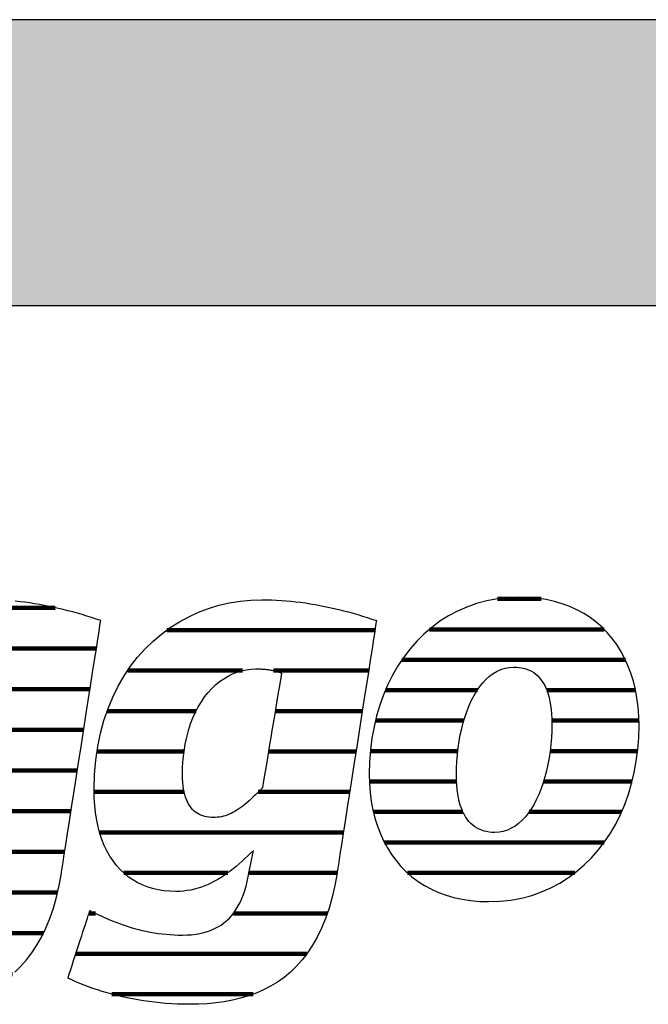
# Model space of a CAD drawing. Extents: x -203 to 1767, y -35249 to 530.
# Drawn here: x -36 to 104, y -29788 to -29570 of the extents above; entities that cross this region are included whole.
import ezdxf

# ---------------------------------------------------------------- set-up
doc = ezdxf.new("R2010")
doc.units = 0
doc.header["$LTSCALE"] = 10
doc.layers.add('DETAIL_1', color=7, linetype='CONTINUOUS')

# ---------------------------------------------------------------- blocks, each defined once
blk = doc.blocks.new('*X81')
at = {"layer": 'DETAIL_1', "color": 42, "linetype": 'CONTINUOUS', "lineweight": -2}
for p, q in [((43.22, -29705.33), (-2.98, -29705.33)), ((13.78, -29714.32), (-11.68, -29714.32)), ((41.82, -29714.32), (20.7, -29714.32)), ((3.5, -29723.3), (-16.25, -29723.3)), ((24.59, -29723.3), (21.08, -29723.3)), ((40.42, -29723.3), (24.59, -29723.3)), ((0.83, -29732.29), (-18.49, -29732.29)), ((26.85, -29732.29), (19.58, -29732.29)), ((39.02, -29732.29), (26.85, -29732.29)), ((0.84, -29741.27), (-19.12, -29741.27)), ((29.1, -29741.27), (17.32, -29741.27)), ((37.62, -29741.27), (29.1, -29741.27)), ((31.35, -29750.26), (-17.9, -29750.26)), ((36.21, -29750.26), (31.35, -29750.26)), ((10.54, -29759.24), (-12.57, -29759.24)), ((33.61, -29759.24), (15.23, -29759.24)), ((34.81, -29759.24), (33.61, -29759.24)), ((-18.83, -29768.23), (-20.25, -29768.23)), ((32.64, -29768.23), (11.79, -29768.23)), ((28.11, -29777.22), (-23.2, -29777.22)), ((16.18, -29786.2), (-15.17, -29786.2))]:
    blk.add_line(p, q, dxfattribs=at)
blk = doc.blocks.new('*X82')
at = {"layer": 'DETAIL_1', "color": 42, "linetype": 'CONTINUOUS', "lineweight": -2}
for p, q in [((80.16, -29698.4), (70.42, -29698.4)), ((94.11, -29705.16), (55.32, -29705.16)), ((98.84, -29711.92), (49.22, -29711.92)), ((65.97, -29718.68), (45.56, -29718.68)), ((101.08, -29718.68), (81.38, -29718.68)), ((62.96, -29725.43), (43.35, -29725.43)), ((101.84, -29725.43), (82.5, -29725.43)), ((61.62, -29732.19), (42.21, -29732.19)), ((101.55, -29732.19), (82.13, -29732.19)), ((61.34, -29738.95), (42, -29738.95)), ((100.32, -29738.95), (80.67, -29738.95)), ((62.76, -29745.71), (42.89, -29745.71)), ((78.24, -29745.71), (77.45, -29745.71)), ((97.98, -29745.71), (78.24, -29745.71)), ((75.77, -29752.47), (45.32, -29752.47)), ((94.13, -29752.47), (75.77, -29752.47)), ((73.29, -29759.23), (50.43, -29759.23)), ((87.64, -29759.23), (73.29, -29759.23))]:
    blk.add_line(p, q, dxfattribs=at)
blk = doc.blocks.new('*X85')
at = {"layer": 'DETAIL_1', "color": 42, "linetype": 'CONTINUOUS', "lineweight": -2}
for p, q in [((-93.85, -29700.35), (-116.28, -29700.35)), ((-44.82, -29700.35), (-54.38, -29700.35)), ((-27.81, -29700.35), (-44.82, -29700.35)), ((-84.7, -29709.39), (-128.48, -29709.39)), ((-41.03, -29709.39), (-68.91, -29709.39)), ((-18.63, -29709.39), (-41.03, -29709.39)), ((-116.46, -29718.43), (-134.13, -29718.43)), ((-81.93, -29718.43), (-99.18, -29718.43)), ((-54.33, -29718.43), (-75.34, -29718.43)), ((-20.03, -29718.43), (-39.33, -29718.43)), ((-119.15, -29727.47), (-137.11, -29727.47)), ((-81.7, -29727.47), (-119.15, -29727.47)), ((-59.35, -29727.47), (-78.73, -29727.47)), ((-21.44, -29727.47), (-40.83, -29727.47)), ((-120.12, -29736.51), (-138.22, -29736.51)), ((-60.71, -29736.51), (-80.17, -29736.51)), ((-22.85, -29736.51), (-42.34, -29736.51)), ((-118.41, -29745.54), (-137.62, -29745.54)), ((-58.08, -29745.54), (-85.96, -29745.54)), ((-24.26, -29745.54), (-49.02, -29745.54)), ((-45.31, -29754.58), (-134.05, -29754.58)), ((-25.67, -29754.58), (-45.03, -29754.58)), ((-96.28, -29763.62), (-122.49, -29763.62)), ((-27.26, -29763.62), (-47.06, -29763.62)), ((-66.24, -29772.66), (-82.92, -29772.66)), ((-30.39, -29772.66), (-56.68, -29772.66)), ((-37.25, -29781.7), (-85.88, -29781.7))]:
    blk.add_line(p, q, dxfattribs=at)

msp = doc.modelspace()

# ---------------------------------------------------------------- hatches: boundary and pattern name
at = {"layer": 'DETAIL_1', "linetype": 'CONTINUOUS'}
msp.add_hatch(color=28, dxfattribs=at).paths.add_polyline_path([(-203.24, -29633.21), (1766.76, -29633.21), (1766.76, -29569.78), (-203.24, -29569.78)])

# ---------------------------------------------------------------- linework, layer by layer
at = {"layer": 'DETAIL_1', "color": 42, "lineweight": -2}
for p, q in [((34.81, -29759.27), (34.31, -29762.05)), ((68.47, -29765.63), (70.98, -29765.54))]:
    msp.add_line(p, q, dxfattribs=at)
at = {"layer": 'DETAIL_1', "color": 28, "linetype": 'CONTINUOUS', "lineweight": -3}
msp.add_lwpolyline([(-203.24, -29633.21), (1766.76, -29633.21), (1766.76, -29569.78), (-203.24, -29569.78)], close=True, dxfattribs=at)
at = {"layer": 'DETAIL_1', "color": 42, "lineweight": -3}
for points in [[(-36.75, -29781.28), (-35.41, -29779.99), (-34.14, -29778.57), (-32.95, -29777.02), (-31.83, -29775.33), (-30.79, -29773.5), (-29.84, -29771.52), (-28.97, -29769.39), (-28.19, -29767.11), (-27.5, -29764.66), (-26.9, -29762.05), (-26.4, -29759.27), (-26.4, -29759.27), (-26.4, -29759.27), (-26.4, -29759.27), (-26.4, -29759.27), (-26.4, -29759.27), (-26.4, -29759.27), (-26.4, -29759.27), (-26.4, -29759.27), (-26.4, -29759.27), (-26.4, -29759.27), (-26.4, -29759.27), (-26.4, -29759.27), (-26.4, -29759.27), (-26.4, -29759.27), (-26.4, -29759.27), (-26.4, -29759.27), (-26.4, -29759.27), (-26.4, -29759.27), (-26.4, -29759.27), (-26.4, -29759.27), (-26.4, -29759.27), (-26.4, -29759.27), (-26.4, -29759.27), (-26.4, -29759.27), (-26.36, -29758.99), (-26.23, -29758.17), (-26.03, -29756.86), (-25.76, -29755.12), (-25.42, -29752.99), (-25.04, -29750.51), (-24.61, -29747.75), (-24.14, -29744.74), (-23.64, -29741.53), (-23.12, -29738.18), (-22.58, -29734.74), (-22.03, -29731.24), (-21.49, -29727.75), (-20.95, -29724.3), (-20.43, -29720.95), (-19.93, -29717.75), (-19.46, -29714.74), (-19.03, -29711.97), (-18.64, -29709.5), (-18.31, -29707.36), (-18.04, -29705.62), (-17.83, -29704.32), (-17.71, -29703.5), (-17.66, -29703.21), (-17.66, -29703.21), (-17.66, -29703.21), (-17.66, -29703.21), (-17.66, -29703.21), (-17.66, -29703.21), (-17.66, -29703.21), (-17.66, -29703.21), (-17.66, -29703.21), (-17.66, -29703.21), (-17.66, -29703.21), (-17.66, -29703.21), (-17.66, -29703.21), (-17.66, -29703.21), (-17.66, -29703.21), (-17.66, -29703.21), (-17.66, -29703.21), (-17.66, -29703.21), (-17.66, -29703.21), (-17.66, -29703.21), (-17.66, -29703.21), (-17.66, -29703.21), (-17.66, -29703.21), (-17.66, -29703.21), (-17.66, -29703.21), (-18.69, -29702.87), (-19.72, -29702.54), (-20.76, -29702.21), (-21.8, -29701.9), (-22.84, -29701.6), (-23.89, -29701.31), (-24.94, -29701.04), (-25.99, -29700.77), (-27.05, -29700.52), (-28.11, -29700.28), (-29.17, -29700.06), (-30.23, -29699.85), (-31.3, -29699.65), (-32.37, -29699.47), (-33.43, -29699.31), (-34.51, -29699.16), (-35.58, -29699.03), (-36.65, -29698.91)], [(34.31, -29762.05), (33.72, -29764.66), (33.03, -29767.11), (32.24, -29769.39), (31.37, -29771.52), (30.42, -29773.5), (29.38, -29775.33), (28.26, -29777.02), (27.07, -29778.57), (25.8, -29779.99), (24.47, -29781.28), (23.06, -29782.45), (21.59, -29783.49), (20.06, -29784.43), (18.47, -29785.25), (16.83, -29785.96), (15.14, -29786.58), (13.39, -29787.1), (11.6, -29787.52), (9.77, -29787.86), (7.9, -29788.12), (5.99, -29788.29), (4.05, -29788.39), (2.07, -29788.43), (2.07, -29788.43), (2.07, -29788.43), (2.07, -29788.43), (2.07, -29788.43), (2.07, -29788.43), (2.07, -29788.43), (2.07, -29788.43), (2.07, -29788.43), (2.07, -29788.43), (2.07, -29788.43), (2.07, -29788.43), (2.07, -29788.43), (2.07, -29788.43), (2.07, -29788.43), (2.07, -29788.43), (2.07, -29788.43), (2.07, -29788.43), (2.07, -29788.43), (2.07, -29788.43), (2.07, -29788.43), (2.07, -29788.43), (2.07, -29788.43), (2.07, -29788.43), (2.07, -29788.43), (0.74, -29788.41), (-0.59, -29788.38), (-1.89, -29788.31), (-3.19, -29788.23), (-4.47, -29788.12), (-5.73, -29787.98), (-6.98, -29787.83), (-8.2, -29787.65), (-9.42, -29787.46), (-10.61, -29787.24), (-11.78, -29787.01), (-12.93, -29786.75), (-14.07, -29786.48), (-15.18, -29786.2), (-16.27, -29785.9), (-17.33, -29785.58), (-18.38, -29785.25), (-19.39, -29784.9), (-20.39, -29784.55), (-21.36, -29784.18), (-22.3, -29783.8), (-23.21, -29783.41), (-24.1, -29783.01), (-24.96, -29782.6), (-24.96, -29782.6), (-24.96, -29782.6), (-24.96, -29782.6), (-24.96, -29782.6), (-24.96, -29782.6), (-24.96, -29782.6), (-24.96, -29782.6), (-24.96, -29782.6), (-24.96, -29782.6), (-24.96, -29782.6), (-24.96, -29782.6), (-24.96, -29782.6), (-24.96, -29782.6), (-24.96, -29782.6), (-24.96, -29782.6), (-24.96, -29782.6), (-24.96, -29782.6), (-24.96, -29782.6), (-24.96, -29782.6), (-24.96, -29782.6), (-24.96, -29782.6), (-24.96, -29782.6), (-24.96, -29782.6), (-24.96, -29782.6), (-24.93, -29782.52), (-24.86, -29782.3), (-24.75, -29781.95), (-24.6, -29781.49), (-24.41, -29780.92), (-24.19, -29780.26), (-23.95, -29779.52), (-23.69, -29778.71), (-23.41, -29777.86), (-23.11, -29776.96), (-22.81, -29776.04), (-22.51, -29775.11), (-22.2, -29774.17), (-21.9, -29773.25), (-21.61, -29772.36), (-21.33, -29771.5), (-21.06, -29770.7), (-20.82, -29769.96), (-20.6, -29769.3), (-20.42, -29768.73), (-20.27, -29768.26), (-20.15, -29767.92), (-20.08, -29767.7), (-20.05, -29767.62), (-20.05, -29767.62), (-20.05, -29767.62), (-20.05, -29767.62), (-20.05, -29767.62), (-20.05, -29767.62), (-20.05, -29767.62), (-20.05, -29767.62), (-20.05, -29767.62), (-20.05, -29767.62), (-20.05, -29767.62), (-20.05, -29767.62), (-20.05, -29767.62), (-20.05, -29767.62), (-20.05, -29767.62), (-20.05, -29767.62), (-20.05, -29767.62), (-20.05, -29767.62), (-20.05, -29767.62), (-20.05, -29767.62), (-20.05, -29767.62), (-20.05, -29767.62), (-20.05, -29767.62), (-20.05, -29767.62), (-20.05, -29767.62), (-19.24, -29768.03), (-18.43, -29768.42), (-17.61, -29768.81), (-16.8, -29769.17), (-15.98, -29769.53), (-15.15, -29769.87), (-14.33, -29770.19), (-13.5, -29770.5), (-12.66, -29770.8), (-11.82, -29771.07), (-10.98, -29771.34), (-10.14, -29771.58), (-9.28, -29771.81), (-8.43, -29772.02), (-7.57, -29772.21), (-6.7, -29772.38), (-5.82, -29772.54), (-4.94, -29772.67), (-4.06, -29772.79), (-3.16, -29772.88), (-2.26, -29772.96), (-1.36, -29773.01), (-0.44, -29773.05), (0.48, -29773.06), (0.48, -29773.06), (0.48, -29773.06), (0.48, -29773.06), (0.48, -29773.06), (0.48, -29773.06), (0.48, -29773.06), (0.48, -29773.06), (0.48, -29773.06), (0.48, -29773.06), (0.48, -29773.06), (0.48, -29773.06), (0.48, -29773.06), (0.48, -29773.06), (0.48, -29773.06), (0.48, -29773.06), (0.48, -29773.06), (0.48, -29773.06), (0.48, -29773.06), (0.48, -29773.06), (0.48, -29773.06), (0.48, -29773.06), (0.48, -29773.06), (0.48, -29773.06), (0.48, -29773.06), (1.51, -29773.03), (2.49, -29772.97), (3.44, -29772.86), (4.35, -29772.7), (5.23, -29772.5), (6.06, -29772.26), (6.86, -29771.97), (7.62, -29771.63), (8.35, -29771.25), (9.04, -29770.83), (9.69, -29770.36), (10.31, -29769.84), (10.89, -29769.28), (11.44, -29768.67), (11.95, -29768.02), (12.43, -29767.32), (12.88, -29766.58), (13.29, -29765.79), (13.67, -29764.95), (14.01, -29764.07), (14.32, -29763.14), (14.6, -29762.16), (14.85, -29761.14), (15.06, -29760.07), (15.06, -29760.07), (15.06, -29760.07), (15.06, -29760.07), (15.06, -29760.07), (15.06, -29760.07), (15.06, -29760.07), (15.06, -29760.07), (15.06, -29760.07), (15.06, -29760.07), (15.06, -29760.07), (15.06, -29760.07), (15.06, -29760.07), (15.06, -29760.07), (15.06, -29760.07), (15.06, -29760.07), (15.06, -29760.07), (15.06, -29760.07), (15.06, -29760.07), (15.06, -29760.07), (15.06, -29760.07), (15.06, -29760.07), (15.06, -29760.07), (15.06, -29760.07), (15.06, -29760.07), (15.07, -29760.04), (15.09, -29759.95), (15.11, -29759.82), (15.15, -29759.63), (15.2, -29759.41), (15.25, -29759.16), (15.31, -29758.87), (15.37, -29758.56), (15.44, -29758.22), (15.51, -29757.87), (15.58, -29757.51), (15.66, -29757.15), (15.73, -29756.79), (15.81, -29756.43), (15.88, -29756.08), (15.95, -29755.75), (16.01, -29755.43), (16.07, -29755.15), (16.12, -29754.89), (16.17, -29754.67), (16.2, -29754.49), (16.23, -29754.35), (16.25, -29754.27), (16.26, -29754.24), (16.26, -29754.24), (16.26, -29754.24), (16.26, -29754.24), (16.26, -29754.24), (16.26, -29754.24), (16.26, -29754.24), (16.26, -29754.24), (16.26, -29754.24), (16.26, -29754.24), (16.26, -29754.24), (16.26, -29754.24), (16.26, -29754.24), (16.26, -29754.24), (16.26, -29754.24), (16.26, -29754.24), (16.26, -29754.24), (16.26, -29754.24), (16.26, -29754.24), (16.26, -29754.24), (16.26, -29754.24), (16.26, -29754.24), (16.26, -29754.24), (16.26, -29754.24), (16.26, -29754.24), (15.62, -29754.86), (14.99, -29755.47), (14.35, -29756.07), (13.71, -29756.66), (13.06, -29757.23), (12.41, -29757.79), (11.75, -29758.33), (11.08, -29758.84), (10.41, -29759.34), (9.73, -29759.82), (9.04, -29760.27), (8.34, -29760.7), (7.63, -29761.1), (6.91, -29761.47), (6.18, -29761.81), (5.44, -29762.13), (4.68, -29762.41), (3.92, -29762.66), (3.14, -29762.87), (2.35, -29763.05), (1.54, -29763.19), (0.72, -29763.3), (-0.12, -29763.36), (-0.97, -29763.38), (-0.97, -29763.38), (-0.97, -29763.38), (-0.97, -29763.38), (-0.97, -29763.38), (-0.97, -29763.38), (-0.97, -29763.38), (-0.97, -29763.38), (-0.97, -29763.38), (-0.97, -29763.38), (-0.97, -29763.38), (-0.97, -29763.38), (-0.97, -29763.38), (-0.97, -29763.38), (-0.97, -29763.38), (-0.97, -29763.38), (-0.97, -29763.38), (-0.97, -29763.38), (-0.97, -29763.38), (-0.97, -29763.38), (-0.97, -29763.38), (-0.97, -29763.38), (-0.97, -29763.38), (-0.97, -29763.38), (-0.97, -29763.38), (-2.33, -29763.34), (-3.64, -29763.22), (-4.91, -29763.01), (-6.14, -29762.72), (-7.32, -29762.36), (-8.45, -29761.91), (-9.54, -29761.38), (-10.57, -29760.77), (-11.55, -29760.09), (-12.48, -29759.33), (-13.36, -29758.48), (-14.18, -29757.57), (-14.94, -29756.57), (-15.64, -29755.5), (-16.29, -29754.35), (-16.87, -29753.13), (-17.39, -29751.84), (-17.84, -29750.47), (-18.23, -29749.02), (-18.55, -29747.51), (-18.8, -29745.92), (-18.98, -29744.25), (-19.09, -29742.52), (-19.13, -29740.72), (-19.13, -29740.72), (-19.13, -29740.72), (-19.13, -29740.72), (-19.13, -29740.72), (-19.13, -29740.72), (-19.13, -29740.72), (-19.13, -29740.72), (-19.13, -29740.72), (-19.13, -29740.72), (-19.13, -29740.72), (-19.13, -29740.72), (-19.13, -29740.72), (-19.13, -29740.72), (-19.13, -29740.72), (-19.13, -29740.72), (-19.13, -29740.72), (-19.13, -29740.72), (-19.13, -29740.72), (-19.13, -29740.72), (-19.13, -29740.72), (-19.13, -29740.72), (-19.13, -29740.72), (-19.13, -29740.72), (-19.13, -29740.72), (-19.04, -29737.4), (-18.77, -29734.21), (-18.33, -29731.15), (-17.72, -29728.21), (-16.96, -29725.4), (-16.05, -29722.73), (-15, -29720.19), (-13.8, -29717.78), (-12.48, -29715.5), (-11.04, -29713.37), (-9.48, -29711.37), (-7.81, -29709.51), (-6.05, -29707.79), (-4.18, -29706.21), (-2.23, -29704.78), (-0.2, -29703.49), (1.9, -29702.35), (4.07, -29701.36), (6.3, -29700.51), (8.59, -29699.82), (10.92, -29699.28), (13.28, -29698.89), (15.68, -29698.65), (18.11, -29698.58), (18.11, -29698.58), (18.11, -29698.58), (18.11, -29698.58), (18.11, -29698.58), (18.11, -29698.58), (18.11, -29698.58), (18.11, -29698.58), (18.11, -29698.58), (18.11, -29698.58), (18.11, -29698.58), (18.11, -29698.58), (18.11, -29698.58), (18.11, -29698.58), (18.11, -29698.58), (18.11, -29698.58), (18.11, -29698.58), (18.11, -29698.58), (18.11, -29698.58), (18.11, -29698.58), (18.11, -29698.58), (18.11, -29698.58), (18.11, -29698.58), (18.11, -29698.58), (18.11, -29698.58), (19.19, -29698.58), (20.26, -29698.61), (21.34, -29698.66), (22.41, -29698.73), (23.49, -29698.81), (24.56, -29698.91), (25.64, -29699.03), (26.71, -29699.16), (27.78, -29699.31), (28.85, -29699.47), (29.92, -29699.65), (30.98, -29699.85), (32.05, -29700.06), (33.11, -29700.28), (34.17, -29700.52), (35.22, -29700.77), (36.27, -29701.04), (37.33, -29701.31), (38.37, -29701.6), (39.42, -29701.9), (40.46, -29702.21), (41.49, -29702.54), (42.53, -29702.87), (43.55, -29703.21), (43.55, -29703.21), (43.55, -29703.21), (43.55, -29703.21), (43.55, -29703.21), (43.55, -29703.21), (43.55, -29703.21), (43.55, -29703.21), (43.55, -29703.21), (43.55, -29703.21), (43.55, -29703.21), (43.55, -29703.21), (43.55, -29703.21), (43.55, -29703.21), (43.55, -29703.21), (43.55, -29703.21), (43.55, -29703.21), (43.55, -29703.21), (43.55, -29703.21), (43.55, -29703.21), (43.55, -29703.21), (43.55, -29703.21), (43.55, -29703.21), (43.55, -29703.21), (43.55, -29703.21), (43.51, -29703.5), (43.38, -29704.32), (43.18, -29705.62), (42.91, -29707.36), (42.57, -29709.5), (42.19, -29711.97), (41.76, -29714.74), (41.29, -29717.75), (40.79, -29720.95), (40.26, -29724.3), (39.73, -29727.75), (39.18, -29731.24), (38.64, -29734.74), (38.1, -29738.18), (37.58, -29741.53), (37.08, -29744.74), (36.61, -29747.75), (36.18, -29750.51), (35.79, -29752.99), (35.46, -29755.12), (35.18, -29756.86), (34.98, -29758.17), (34.85, -29758.99), (34.81, -29759.27)], [(70.98, -29765.54), (73.41, -29765.28), (75.76, -29764.84), (78.03, -29764.24), (80.21, -29763.48), (82.3, -29762.56), (84.29, -29761.5), (86.2, -29760.3), (88, -29758.96), (89.71, -29757.49), (91.32, -29755.9), (92.82, -29754.18), (94.21, -29752.36), (95.5, -29750.43), (96.68, -29748.4), (97.74, -29746.27), (98.69, -29744.06), (99.51, -29741.76), (100.22, -29739.38), (100.81, -29736.93), (101.26, -29734.42), (101.59, -29731.84), (101.79, -29729.21), (101.86, -29726.54), (101.81, -29724.43), (101.66, -29722.38), (101.4, -29720.4), (101.05, -29718.49), (100.6, -29716.65), (100.05, -29714.87), (99.41, -29713.17), (98.67, -29711.55), (97.84, -29710.01), (96.92, -29708.55), (95.92, -29707.17), (94.82, -29705.88), (93.64, -29704.68), (92.37, -29703.57), (91.02, -29702.55), (89.59, -29701.63), (88.08, -29700.81), (86.49, -29700.09), (84.82, -29699.48), (83.07, -29698.97), (81.25, -29698.57), (79.36, -29698.28), (77.39, -29698.1), (75.35, -29698.04), (72.84, -29698.13), (70.41, -29698.4), (68.06, -29698.84), (65.79, -29699.44), (63.62, -29700.2), (61.53, -29701.12), (59.53, -29702.18), (57.63, -29703.38), (55.82, -29704.73), (54.11, -29706.2), (52.51, -29707.79), (51.01, -29709.51), (49.61, -29711.34), (48.32, -29713.27), (47.15, -29715.31), (46.08, -29717.44), (45.14, -29719.67), (44.31, -29721.97), (43.6, -29724.36), (43.02, -29726.82), (42.56, -29729.35), (42.23, -29731.93), (42.03, -29734.58), (41.96, -29737.27), (42.01, -29739.36), (42.17, -29741.39), (42.42, -29743.36), (42.78, -29745.26), (43.23, -29747.1), (43.77, -29748.86), (44.42, -29750.55), (45.15, -29752.16), (45.98, -29753.7), (46.9, -29755.16), (47.91, -29756.53), (49, -29757.81), (50.18, -29759.01), (51.45, -29760.12), (52.8, -29761.13), (54.23, -29762.05), (55.75, -29762.87), (57.34, -29763.59), (59.01, -29764.2), (60.75, -29764.71), (62.57, -29765.11), (64.47, -29765.4), (66.43, -29765.57), (68.47, -29765.63)], [(22.48, -29714.87), (22.46, -29715), (22.4, -29715.37), (22.3, -29715.97), (22.16, -29716.76), (22, -29717.73), (21.82, -29718.85), (21.61, -29720.11), (21.38, -29721.47), (21.14, -29722.93), (20.89, -29724.45), (20.62, -29726.01), (20.36, -29727.6), (20.1, -29729.18), (19.84, -29730.75), (19.58, -29732.27), (19.34, -29733.72), (19.11, -29735.09), (18.9, -29736.34), (18.72, -29737.47), (18.56, -29738.43), (18.42, -29739.23), (18.33, -29739.82), (18.26, -29740.19), (18.24, -29740.32), (18.24, -29740.32), (18.24, -29740.32), (18.24, -29740.32), (18.24, -29740.32), (18.24, -29740.32), (18.24, -29740.32), (18.24, -29740.32), (18.24, -29740.32), (18.24, -29740.32), (18.24, -29740.32), (18.24, -29740.32), (18.24, -29740.32), (18.24, -29740.32), (18.24, -29740.32), (18.24, -29740.32), (18.24, -29740.32), (18.24, -29740.32), (18.24, -29740.32), (18.24, -29740.32), (18.24, -29740.32), (18.24, -29740.32), (18.24, -29740.32), (18.24, -29740.32), (18.24, -29740.32), (17.72, -29740.87), (17.21, -29741.4), (16.7, -29741.9), (16.21, -29742.37), (15.73, -29742.83), (15.26, -29743.26), (14.79, -29743.66), (14.33, -29744.04), (13.88, -29744.4), (13.44, -29744.73), (13, -29745.04), (12.56, -29745.32), (12.13, -29745.58), (11.7, -29745.82), (11.27, -29746.04), (10.84, -29746.23), (10.41, -29746.4), (9.99, -29746.54), (9.56, -29746.67), (9.13, -29746.77), (8.7, -29746.85), (8.26, -29746.9), (7.82, -29746.94), (7.38, -29746.95), (7.38, -29746.95), (7.38, -29746.95), (7.38, -29746.95), (7.38, -29746.95), (7.38, -29746.95), (7.38, -29746.95), (7.38, -29746.95), (7.38, -29746.95), (7.38, -29746.95), (7.38, -29746.95), (7.38, -29746.95), (7.38, -29746.95), (7.38, -29746.95), (7.38, -29746.95), (7.38, -29746.95), (7.38, -29746.95), (7.38, -29746.95), (7.38, -29746.95), (7.38, -29746.95), (7.38, -29746.95), (7.38, -29746.95), (7.38, -29746.95), (7.38, -29746.95), (7.38, -29746.95), (6.87, -29746.93), (6.38, -29746.89), (5.9, -29746.82), (5.44, -29746.72), (4.99, -29746.59), (4.56, -29746.43), (4.15, -29746.23), (3.76, -29746.01), (3.39, -29745.75), (3.04, -29745.46), (2.7, -29745.14), (2.39, -29744.78), (2.1, -29744.38), (1.83, -29743.95), (1.58, -29743.49), (1.36, -29742.98), (1.16, -29742.44), (0.98, -29741.86), (0.83, -29741.24), (0.71, -29740.58), (0.61, -29739.88), (0.54, -29739.14), (0.5, -29738.36), (0.48, -29737.54), (0.48, -29737.54), (0.48, -29737.54), (0.48, -29737.54), (0.48, -29737.54), (0.48, -29737.54), (0.48, -29737.54), (0.48, -29737.54), (0.48, -29737.54), (0.48, -29737.54), (0.48, -29737.54), (0.48, -29737.54), (0.48, -29737.54), (0.48, -29737.54), (0.48, -29737.54), (0.48, -29737.54), (0.48, -29737.54), (0.48, -29737.54), (0.48, -29737.54), (0.48, -29737.54), (0.48, -29737.54), (0.48, -29737.54), (0.48, -29737.54), (0.48, -29737.54), (0.48, -29737.54), (0.52, -29735.71), (0.64, -29733.95), (0.83, -29732.26), (1.09, -29730.64), (1.42, -29729.08), (1.82, -29727.59), (2.28, -29726.17), (2.79, -29724.82), (3.37, -29723.55), (4, -29722.35), (4.68, -29721.23), (5.4, -29720.18), (6.17, -29719.21), (6.99, -29718.31), (7.84, -29717.5), (8.73, -29716.77), (9.65, -29716.12), (10.6, -29715.55), (11.58, -29715.06), (12.58, -29714.67), (13.61, -29714.35), (14.65, -29714.13), (15.71, -29713.99), (16.78, -29713.95), (17.02, -29713.95), (17.25, -29713.95), (17.48, -29713.96), (17.71, -29713.96), (17.95, -29713.97), (18.18, -29713.98), (18.41, -29714), (18.65, -29714.01), (18.88, -29714.03), (19.11, -29714.06), (19.35, -29714.08), (19.58, -29714.11), (19.82, -29714.15), (20.06, -29714.19), (20.3, -29714.23), (20.53, -29714.28), (20.77, -29714.34), (21.01, -29714.39), (21.26, -29714.46), (21.5, -29714.53), (21.74, -29714.61), (21.99, -29714.69), (22.23, -29714.78), (22.48, -29714.87), (22.48, -29714.87), (22.48, -29714.87), (22.48, -29714.87), (22.48, -29714.87), (22.48, -29714.87), (22.48, -29714.87), (22.48, -29714.87), (22.48, -29714.87), (22.48, -29714.87), (22.48, -29714.87), (22.48, -29714.87), (22.48, -29714.87), (22.48, -29714.87), (22.48, -29714.87), (22.48, -29714.87), (22.48, -29714.87), (22.48, -29714.87), (22.48, -29714.87), (22.48, -29714.87), (22.48, -29714.87), (22.48, -29714.87), (22.48, -29714.87), (22.48, -29714.87), (22.48, -29714.87)], [(80.14, -29740.51), (79.66, -29741.72), (79.13, -29742.87), (78.57, -29743.96), (77.96, -29744.97), (77.31, -29745.91), (76.62, -29746.77), (75.9, -29747.55), (75.13, -29748.24), (74.33, -29748.84), (73.5, -29749.34), (72.62, -29749.73), (71.71, -29750.02), (70.77, -29750.2), (69.79, -29750.26), (69.79, -29750.26), (69.79, -29750.26), (69.79, -29750.26), (69.79, -29750.26), (69.79, -29750.26), (69.79, -29750.26), (69.79, -29750.26), (69.79, -29750.26), (69.79, -29750.26), (69.79, -29750.26), (69.79, -29750.26), (69.79, -29750.26), (69.79, -29750.26), (69.79, -29750.26), (69.79, -29750.26), (69.79, -29750.26), (69.79, -29750.26), (69.79, -29750.26), (69.79, -29750.26), (69.79, -29750.26), (69.79, -29750.26), (69.79, -29750.26), (69.79, -29750.26), (69.79, -29750.26), (69.19, -29750.24), (68.6, -29750.18), (68.02, -29750.09), (67.46, -29749.95), (66.92, -29749.78), (66.4, -29749.56), (65.9, -29749.3), (65.41, -29748.99), (64.95, -29748.65), (64.52, -29748.25), (64.1, -29747.81), (63.71, -29747.33), (63.35, -29746.79), (63.01, -29746.21), (62.7, -29745.58), (62.42, -29744.9), (62.17, -29744.17), (61.95, -29743.38), (61.76, -29742.55), (61.6, -29741.66), (61.47, -29740.71), (61.38, -29739.71), (61.33, -29738.65), (61.31, -29737.54), (61.31, -29737.54), (61.31, -29737.54), (61.31, -29737.54), (61.31, -29737.54), (61.31, -29737.54), (61.31, -29737.54), (61.31, -29737.54), (61.31, -29737.54), (61.31, -29737.54), (61.31, -29737.54), (61.31, -29737.54), (61.31, -29737.54), (61.31, -29737.54), (61.31, -29737.54), (61.31, -29737.54), (61.31, -29737.54), (61.31, -29737.54), (61.31, -29737.54), (61.31, -29737.54), (61.31, -29737.54), (61.31, -29737.54), (61.31, -29737.54), (61.31, -29737.54), (61.31, -29737.54), (61.33, -29736), (61.41, -29734.48), (61.53, -29732.97), (61.7, -29731.48), (61.92, -29730.02), (62.18, -29728.59), (62.49, -29727.19), (62.84, -29725.84), (63.24, -29724.53), (63.68, -29723.27), (64.16, -29722.07), (64.69, -29720.92), (65.26, -29719.84), (65.87, -29718.83), (66.51, -29717.89), (67.2, -29717.03), (67.93, -29716.25), (68.69, -29715.56), (69.49, -29714.97), (70.33, -29714.47), (71.2, -29714.07), (72.11, -29713.78), (73.06, -29713.61), (74.03, -29713.55), (74.66, -29713.57), (75.26, -29713.62), (75.84, -29713.71), (76.41, -29713.85), (76.96, -29714.02), (77.48, -29714.23), (77.99, -29714.48), (78.47, -29714.78), (78.93, -29715.12), (79.37, -29715.51), (79.78, -29715.94), (80.16, -29716.42), (80.52, -29716.94), (80.85, -29717.51), (81.16, -29718.14), (81.43, -29718.81), (81.68, -29719.54), (81.9, -29720.32), (82.08, -29721.15), (82.24, -29722.03), (82.36, -29722.97), (82.44, -29723.97), (82.5, -29725.03), (82.51, -29726.14), (82.51, -29726.14), (82.51, -29726.14), (82.51, -29726.14), (82.51, -29726.14), (82.51, -29726.14), (82.51, -29726.14), (82.51, -29726.14), (82.51, -29726.14), (82.51, -29726.14), (82.51, -29726.14), (82.51, -29726.14), (82.51, -29726.14), (82.51, -29726.14), (82.51, -29726.14), (82.51, -29726.14), (82.51, -29726.14), (82.51, -29726.14), (82.51, -29726.14), (82.51, -29726.14), (82.51, -29726.14), (82.51, -29726.14), (82.51, -29726.14), (82.51, -29726.14), (82.51, -29726.14), (82.49, -29727.69), (82.42, -29729.23), (82.29, -29730.75), (82.12, -29732.25), (81.91, -29733.72), (81.64, -29735.16), (81.34, -29736.57), (80.98, -29737.93), (80.59, -29739.25), (80.14, -29740.51)]]:
    msp.add_lwpolyline(points, dxfattribs=at)

# ---------------------------------------------------------------- block references
at = {"layer": 'DETAIL_1', "color": 0, "lineweight": 211}
for name in ['*X82', '*X85', '*X81']:
    msp.add_blockref(name, (0, 0), dxfattribs=at)

doc.saveas('drawing.dxf')
